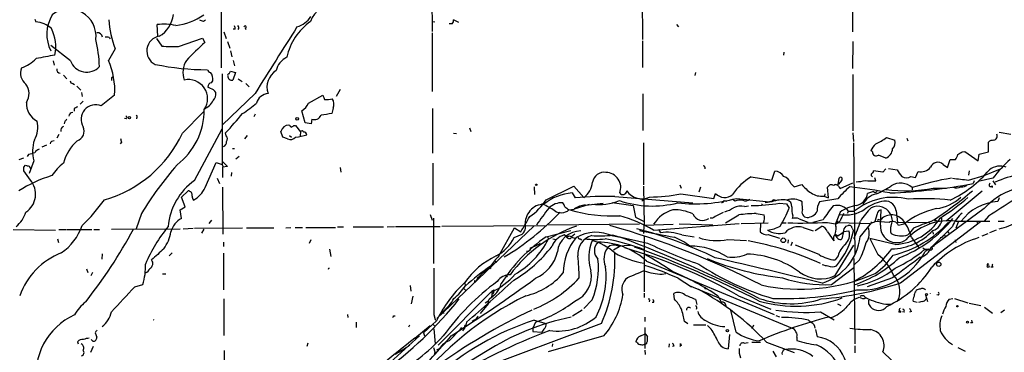
# Model space of a CAD drawing. Extents: x 4 to 901, y 640 to 1528.
# Drawn here: x 212 to 399, y 1334 to 1397 of the extents above; entities that cross this region are included whole.
import ezdxf

# ---------------------------------------------------------------- set-up
doc = ezdxf.new("R2010")
doc.units = 0
doc.header["$MEASUREMENT"] = 0
doc.layers.add('MAIN', color=5, linetype='CONTINUOUS')

msp = doc.modelspace()

# ---------------------------------------------------------------- linework, layer by layer
at = {"layer": 'MAIN'}
for p, q in [((289.9833, 1419.8157), (290.1527, 1394.585)), ((369.9087, 1411.9417), (369.9933, 1394.5004)), ((250.19, 1387.6424), (250.19, 1401.443)), ((330.0307, 1401.3584), (330.1153, 1393.061)), ((214.7147, 1396.871), (214.884, 1396.363)), ((238.0827, 1393.6537), (237.9133, 1395.855)), ((246.7187, 1396.5324), (247.142, 1396.7864)), ((252.73, 1395.0084), (252.3913, 1395.0084)), ((254.6773, 1395.1777), (254.762, 1394.9237)), ((290.1527, 1396.4477), (290.6607, 1396.363)), ((293.9627, 1396.0244), (293.37, 1396.0244)), ((295.2327, 1396.2784), (294.2167, 1396.7864)), ((336.55, 1395.855), (336.9733, 1395.4317)), ((228.854, 1393.3997), (229.0233, 1393.1457)), ((237.8287, 1393.2304), (238.8447, 1391.791)), ((241.9773, 1391.7064), (246.5493, 1393.315)), ((246.5493, 1393.315), (246.9727, 1392.4684)), ((250.6133, 1394.5004), (251.0367, 1393.2304)), ((290.1527, 1394.331), (290.1527, 1383.155)), ((221.488, 1388.997), (217.7627, 1391.8757)), ((229.9547, 1391.283), (228.6847, 1389.0817)), ((251.2907, 1392.6377), (251.714, 1391.3677)), ((330.1153, 1392.807), (330.1153, 1387.727)), ((370.078, 1392.6377), (369.9933, 1387.5577)), ((251.8833, 1390.8597), (252.1373, 1389.759)), ((356.9547, 1390.6057), (356.87, 1390.0977)), ((218.186, 1388.997), (218.3553, 1388.1504)), ((252.3913, 1389.0817), (252.6453, 1388.0657)), ((220.1333, 1386.2877), (220.8107, 1385.6104)), ((229.2773, 1385.6104), (229.2773, 1385.2717)), ((250.2747, 1386.5417), (250.2747, 1369.3544)), ((251.6293, 1386.5417), (251.8833, 1387.0497)), ((251.8833, 1387.0497), (252.8147, 1386.7957)), ((252.8147, 1386.7957), (252.3067, 1385.3564)), ((253.3227, 1385.6104), (254.0847, 1385.1024)), ((340.1907, 1386.7957), (340.0213, 1386.203)), ((370.078, 1386.3724), (370.078, 1375.7044)), ((221.9113, 1384.679), (222.25, 1384.5097)), ((222.6733, 1384.171), (223.4353, 1383.409)), ((248.0733, 1383.7477), (247.5653, 1384.0017)), ((248.2427, 1384.8484), (248.4967, 1385.187)), ((254.762, 1384.679), (255.4393, 1384.0864)), ((223.6047, 1382.9857), (223.6893, 1382.2237)), ((256.54, 1382.8164), (250.3593, 1376.8897)), ((266.7, 1380.9537), (269.4093, 1382.4777)), ((272.7113, 1383.5784), (271.9493, 1382.2237)), ((330.2, 1382.7317), (330.2, 1375.789)), ((223.3507, 1380.7844), (223.8587, 1381.377)), ((271.3567, 1380.0224), (271.1027, 1379.0064)), ((222.1653, 1379.9377), (222.1653, 1379.4297)), ((234.1033, 1378.329), (234.0187, 1377.9904)), ((242.7393, 1375.281), (246.7187, 1379.345)), ((256.3707, 1378.4137), (256.6247, 1378.9217)), ((266.0227, 1377.2284), (265.43, 1379.5144)), ((290.2373, 1379.9377), (290.2373, 1371.471)), ((220.3873, 1377.567), (220.3027, 1377.059)), ((232.0713, 1377.9904), (231.7327, 1378.075)), ((263.906, 1376.7204), (264.2447, 1376.7204)), ((264.2447, 1376.7204), (265.176, 1375.535)), ((267.208, 1377.059), (266.0227, 1377.2284)), ((267.2927, 1377.9057), (267.208, 1377.059)), ((297.2647, 1376.297), (297.5187, 1375.6197)), ((219.2867, 1375.027), (218.8633, 1374.3497)), ((245.0253, 1366.3064), (250.2747, 1376.1277)), ((251.0367, 1374.773), (250.952, 1375.3657)), ((255.016, 1374.8577), (254.508, 1374.1804)), ((261.7893, 1374.519), (261.4507, 1375.6197)), ((262.7207, 1374.1804), (261.7893, 1374.519)), ((263.0593, 1374.8577), (263.4827, 1374.519)), ((265.176, 1375.535), (265.0913, 1374.773)), ((294.2167, 1375.281), (294.8093, 1375.1964)), ((370.078, 1375.3657), (370.1627, 1373.6724)), ((376.428, 1374.4344), (378.0367, 1373.9264)), ((397.8487, 1375.4504), (400.05, 1375.1117)), ((216.916, 1372.995), (216.0693, 1372.6564)), ((231.14, 1373.5877), (230.886, 1373.249)), ((330.2847, 1373.4184), (330.2847, 1365.4597)), ((370.1627, 1373.4184), (370.4167, 1352.3364)), ((380.3227, 1374.3497), (380.492, 1373.8417)), ((395.8167, 1371.725), (395.8167, 1373.5877)), ((211.7513, 1370.2857), (212.598, 1370.6244)), ((213.5293, 1371.217), (213.2753, 1370.8784)), ((252.222, 1372.4024), (252.6453, 1372.4024)), ((253.492, 1370.8784), (252.8993, 1370.3704)), ((373.8033, 1371.725), (373.4647, 1371.979)), ((376.3433, 1370.5397), (374.904, 1371.1324)), ((390.8213, 1371.725), (391.3293, 1371.8097)), ((391.3293, 1371.8097), (393.8693, 1370.0317)), ((393.8693, 1370.0317), (394.0387, 1371.3017)), ((394.0387, 1371.3017), (395.8167, 1371.725)), ((212.598, 1368.8464), (212.9367, 1369.185)), ((214.5453, 1370.0317), (213.614, 1367.661)), ((213.614, 1369.0157), (213.9527, 1368.423)), ((247.0573, 1364.9517), (249.174, 1369.693)), ((249.174, 1369.693), (250.2747, 1369.3544)), ((250.2747, 1369.3544), (250.444, 1368.931)), ((251.2907, 1368.931), (250.3593, 1368.8464)), ((250.3593, 1368.8464), (250.3593, 1366.899)), ((250.444, 1369.8624), (251.2907, 1368.931)), ((272.7113, 1368.7617), (272.796, 1367.915)), ((290.322, 1369.6084), (290.322, 1361.6497)), ((341.9687, 1368.8464), (341.9687, 1368.5077)), ((387.1807, 1369.3544), (388.0273, 1368.7617)), ((388.0273, 1368.7617), (388.5353, 1370.2857)), ((388.5353, 1370.2857), (389.5513, 1370.2857)), ((213.868, 1366.391), (212.598, 1368.169)), ((252.0527, 1367.8304), (251.968, 1367.153)), ((350.774, 1366.9837), (354.6687, 1366.391)), ((354.6687, 1366.391), (355.2613, 1368.0844)), ((375.7507, 1367.915), (373.9727, 1368.169)), ((376.3433, 1368.5077), (375.7507, 1367.915)), ((376.8513, 1368.5924), (378.46, 1368.3384)), ((381.0847, 1367.0684), (381.9313, 1366.899)), ((381.9313, 1366.899), (382.4393, 1367.9997)), ((392.176, 1368.169), (392.0067, 1367.3224)), ((392.0067, 1366.391), (394.97, 1367.2377)), ((394.97, 1367.2377), (398.1027, 1368.5077)), ((249.3433, 1366.7297), (249.7667, 1365.7137)), ((250.3593, 1365.0364), (250.444, 1356.1464)), ((309.5413, 1365.121), (309.626, 1363.6817)), ((311.8273, 1362.6657), (317.0767, 1365.2057)), ((317.0767, 1365.2057), (318.9393, 1363.089)), ((330.2847, 1365.2057), (330.454, 1357.8397)), ((337.2273, 1365.4597), (337.4813, 1364.867)), ((341.122, 1365.0364), (340.7833, 1364.105)), ((358.3093, 1365.7137), (358.902, 1365.121)), ((358.902, 1365.121), (360.3413, 1365.5444)), ((365.4213, 1363.0044), (365.252, 1365.0364)), ((367.284, 1365.5444), (367.4533, 1366.7297)), ((367.9613, 1366.391), (367.284, 1365.5444)), ((367.3687, 1365.121), (367.6227, 1364.7824)), ((367.6227, 1364.7824), (370.078, 1365.883)), ((374.396, 1366.2217), (374.2267, 1366.8144)), ((393.1073, 1366.2217), (392.938, 1365.7137)), ((396.6633, 1366.7297), (393.8693, 1366.137)), ((396.494, 1365.2904), (396.494, 1364.9517)), ((396.6633, 1366.2217), (397.1713, 1365.4597)), ((242.57, 1363.1737), (243.84, 1364.359)), ((243.2473, 1361.311), (242.57, 1363.1737)), ((316.738, 1363.9357), (317.3307, 1363.0044)), ((324.866, 1363.2584), (339.6827, 1362.073)), ((337.3967, 1363.7664), (343.662, 1362.9197)), ((343.662, 1362.9197), (344.0007, 1363.851)), ((364.5747, 1363.343), (365.4213, 1363.0044)), ((364.744, 1363.7664), (364.6593, 1363.343)), ((373.9727, 1364.1897), (372.872, 1363.851)), ((381.3387, 1364.9517), (381.3387, 1364.5284)), ((385.318, 1364.867), (387.858, 1364.867)), ((394.6313, 1364.2744), (387.7733, 1358.6017)), ((242.316, 1360.7184), (243.2473, 1361.311)), ((319.9553, 1361.7344), (317.1613, 1360.8877)), ((319.278, 1361.6497), (322.6647, 1361.9884)), ((324.358, 1362.1577), (328.3373, 1361.565)), ((328.3373, 1361.565), (328.7607, 1359.3637)), ((330.0307, 1362.6657), (330.0307, 1362.4117)), ((345.3553, 1362.2424), (345.3553, 1362.073)), ((345.6093, 1362.4964), (346.1173, 1362.4117)), ((347.6413, 1362.4117), (347.3027, 1362.6657)), ((347.98, 1362.9197), (354.2453, 1362.2424)), ((349.504, 1361.3957), (350.266, 1361.4804)), ((352.7213, 1361.9037), (352.8907, 1361.7344)), ((354.6687, 1362.2424), (353.3987, 1362.073)), ((354.7533, 1362.4117), (354.2453, 1362.2424)), ((356.108, 1361.9884), (357.4627, 1361.9037)), ((357.4627, 1361.9037), (357.9707, 1361.057)), ((360.5107, 1360.803), (360.426, 1362.2424)), ((367.1993, 1362.835), (363.728, 1362.2424)), ((372.11, 1362.4117), (372.0253, 1361.819)), ((397.8487, 1363.0044), (397.5947, 1362.327)), ((234.95, 1360.041), (233.934, 1357.1624)), ((242.57, 1359.1097), (242.316, 1360.7184)), ((289.814, 1359.8717), (290.1527, 1358.771)), ((316.0607, 1360.803), (316.3147, 1360.7184)), ((316.1453, 1360.7184), (317.1613, 1360.8877)), ((351.7053, 1360.041), (353.2293, 1359.787)), ((358.648, 1359.6177), (358.5633, 1359.1097)), ((367.6227, 1360.295), (366.776, 1358.0937)), ((369.2313, 1360.4644), (368.9773, 1360.041)), ((369.2313, 1360.4644), (370.332, 1360.4644)), ((374.65, 1359.9564), (374.2267, 1358.517)), ((375.3273, 1357.8397), (375.412, 1360.7184)), ((378.2907, 1360.549), (378.5447, 1358.3477)), ((394.97, 1360.9724), (385.572, 1354.0297)), ((395.8167, 1359.533), (394.97, 1358.6017)), ((248.2427, 1358.771), (247.7347, 1358.1784)), ((281.6013, 1357.501), (283.0407, 1357.5857)), ((283.21, 1357.5857), (291.6767, 1357.5857)), ((290.4067, 1359.1944), (290.4067, 1350.5584)), ((291.084, 1340.1444), (309.4567, 1357.6704)), ((292.0153, 1357.6704), (311.658, 1357.755)), ((312.2507, 1357.9244), (329.5227, 1358.0937)), ((328.7607, 1359.3637), (330.2847, 1358.6017)), ((330.3693, 1356.231), (330.454, 1357.8397)), ((330.454, 1357.8397), (335.9573, 1358.009)), ((332.232, 1356.9084), (348.488, 1358.1784)), ((337.058, 1358.0937), (343.4927, 1357.9244)), ((343.408, 1359.1944), (342.9847, 1359.1944)), ((348.8267, 1358.1784), (353.9913, 1358.263)), ((352.552, 1358.1784), (352.4673, 1356.5697)), ((356.7007, 1358.263), (357.378, 1358.263)), ((359.8333, 1359.025), (361.5267, 1358.4324)), ((364.4053, 1358.8557), (362.458, 1358.3477)), ((362.8813, 1356.8237), (364.1513, 1357.6704)), ((365.252, 1358.3477), (366.776, 1358.0937)), ((366.776, 1358.0937), (367.1147, 1358.6864)), ((366.776, 1358.009), (366.776, 1357.5857)), ((367.1147, 1358.3477), (367.3687, 1358.3477)), ((367.3687, 1358.3477), (373.2953, 1358.1784)), ((368.7233, 1357.6704), (369.1467, 1357.755)), ((371.4327, 1355.6384), (373.634, 1358.3477)), ((376.936, 1358.3477), (374.2267, 1358.517)), ((375.0733, 1358.8557), (375.412, 1358.9404)), ((378.5447, 1358.3477), (379.8147, 1358.4324)), ((379.73, 1358.009), (378.714, 1357.755)), ((379.1373, 1346.9177), (394.2927, 1358.517)), ((380.4073, 1358.4324), (384.4713, 1358.3477)), ((384.4713, 1358.3477), (384.7253, 1358.0937)), ((388.9587, 1357.5857), (384.9793, 1353.691)), ((385.6567, 1358.9404), (385.6567, 1358.6017)), ((385.6567, 1358.9404), (386.08, 1358.6017)), ((389.636, 1358.6017), (396.0707, 1358.6017)), ((390.0593, 1358.4324), (389.636, 1357.247)), ((393.6153, 1358.517), (393.7, 1358.009)), ((397.6793, 1358.6017), (398.78, 1358.6017)), ((210.566, 1356.993), (218.6093, 1356.9084)), ((219.2867, 1356.993), (220.6413, 1356.993)), ((220.8107, 1356.993), (225.552, 1356.993)), ((225.8907, 1356.993), (226.9913, 1356.993)), ((229.2773, 1357.0777), (242.316, 1357.1624)), ((242.9087, 1357.1624), (244.7713, 1357.247)), ((245.0253, 1357.247), (254.1693, 1357.3317)), ((246.8033, 1357.0777), (246.38, 1356.3157)), ((254.9313, 1357.3317), (260.096, 1357.3317)), ((262.382, 1357.3317), (263.3133, 1357.4164)), ((264.16, 1357.4164), (265.5147, 1357.4164)), ((266.192, 1357.4164), (271.78, 1357.4164)), ((272.2033, 1357.501), (273.304, 1357.501)), ((275.1667, 1357.501), (280.924, 1357.501)), ((302.8527, 1351.9977), (305.816, 1357.3317)), ((305.7313, 1355.469), (307.2553, 1356.1464)), ((305.816, 1357.3317), (307.0013, 1356.5697)), ((311.8273, 1355.6384), (316.484, 1356.8237)), ((315.8913, 1355.5537), (315.214, 1355.977)), ((317.246, 1356.1464), (316.6533, 1355.6384)), ((324.2733, 1355.8924), (325.882, 1355.5537)), ((330.454, 1355.8077), (330.454, 1345.2244)), ((333.1633, 1356.993), (333.502, 1356.4004)), ((337.566, 1355.977), (339.9367, 1355.6384)), ((353.9913, 1356.0617), (356.108, 1355.3844)), ((360.5953, 1357.4164), (362.5427, 1356.739)), ((365.252, 1356.5697), (366.4373, 1354.8764)), ((366.6913, 1356.1464), (367.1993, 1355.8077)), ((368.3, 1356.6544), (367.9613, 1355.215)), ((368.3, 1356.6544), (369.316, 1356.739)), ((369.9087, 1357.247), (370.1627, 1356.739)), ((380.492, 1355.977), (380.8307, 1356.3157)), ((381.5927, 1357.247), (380.8307, 1356.3157)), ((385.2333, 1356.5697), (385.318, 1356.1464)), ((387.1807, 1355.8924), (387.7733, 1355.8077)), ((388.0273, 1356.6544), (388.2813, 1356.3157)), ((394.6313, 1355.8077), (395.732, 1356.231)), ((397.256, 1356.9084), (395.986, 1356.4004)), ((219.0327, 1355.215), (219.202, 1354.5377)), ((250.5287, 1354.6224), (250.5287, 1353.7757)), ((266.8693, 1354.453), (267.208, 1355.1304)), ((312.0813, 1355.6384), (312.2507, 1355.215)), ((313.0973, 1355.215), (313.69, 1355.1304)), ((316.6533, 1355.5537), (317.246, 1355.3844)), ((318.262, 1355.215), (318.6007, 1355.0457)), ((325.9667, 1353.945), (324.612, 1353.0984)), ((325.374, 1353.945), (327.8293, 1354.0297)), ((346.2867, 1355.1304), (349.8427, 1354.961)), ((357.8013, 1355.0457), (357.7167, 1354.453)), ((358.5633, 1354.6224), (358.3093, 1353.945)), ((363.6433, 1352.2517), (359.156, 1354.0297)), ((366.6913, 1348.2724), (370.2473, 1354.0297)), ((378.1213, 1354.199), (373.2953, 1355.2997)), ((381.1693, 1355.469), (382.6933, 1353.437)), ((385.572, 1354.0297), (385.064, 1353.691)), ((385.064, 1353.8604), (385.1487, 1353.2677)), ((389.4667, 1355.0457), (389.636, 1354.5377)), ((227.4993, 1352.421), (227.4147, 1351.405)), ((240.1993, 1351.9977), (240.792, 1352.5904)), ((250.5287, 1352.5057), (250.5287, 1345.563)), ((271.018, 1351.913), (270.764, 1353.2677)), ((367.284, 1351.9977), (366.6913, 1351.2357)), ((383.3707, 1353.5217), (383.7093, 1353.2677)), ((383.7093, 1353.2677), (384.4713, 1353.2677)), ((384.4713, 1353.2677), (383.794, 1352.8444)), ((301.244, 1350.0504), (301.8367, 1350.389)), ((301.244, 1350.0504), (301.244, 1349.627)), ((302.0907, 1351.0664), (302.4293, 1350.8124)), ((330.8773, 1350.9817), (355.092, 1340.9064)), ((370.2473, 1351.4897), (370.4167, 1335.3184)), ((371.348, 1351.2357), (370.332, 1350.3044)), ((224.536, 1349.5424), (224.79, 1348.865)), ((225.3827, 1348.2724), (225.7213, 1348.9497)), ((238.9293, 1348.611), (239.6067, 1348.611)), ((300.8207, 1349.7964), (301.244, 1349.627)), ((304.1227, 1348.4417), (304.4613, 1348.103)), ((333.8407, 1348.5264), (334.518, 1348.6957)), ((366.014, 1346.579), (370.2473, 1349.7964)), ((396.6633, 1349.881), (396.24, 1349.881)), ((233.68, 1346.1557), (235.204, 1346.579)), ((286.004, 1346.4097), (286.0887, 1345.309)), ((296.3333, 1346.9177), (296.5027, 1346.4097)), ((298.2807, 1347.341), (298.5347, 1347.2564)), ((298.7887, 1347.7644), (298.5347, 1347.2564)), ((336.8887, 1347.7644), (339.4287, 1346.1557)), ((339.0053, 1346.4097), (358.5633, 1338.2817)), ((377.6133, 1347.849), (372.7873, 1346.1557)), ((301.3287, 1345.1397), (291.338, 1335.0644)), ((296.164, 1345.817), (296.5873, 1345.4784)), ((301.498, 1344.801), (301.4133, 1344.039)), ((301.5827, 1345.3937), (301.9213, 1345.563)), ((301.6673, 1345.4784), (301.9213, 1345.563)), ((330.454, 1344.9704), (330.454, 1344.1237)), ((336.2113, 1343.785), (336.042, 1344.8857)), ((341.884, 1345.9864), (342.0533, 1345.7324)), ((348.3187, 1344.4624), (354.4993, 1341.9224)), ((382.016, 1345.2244), (382.1007, 1345.4784)), ((383.8787, 1344.6317), (384.2173, 1343.3617)), ((386.334, 1344.547), (385.9953, 1344.6317)), ((250.6133, 1343.8697), (250.6133, 1336.927)), ((286.512, 1344.3777), (286.1733, 1342.9384)), ((300.8207, 1342.9384), (299.2967, 1341.0757)), ((300.736, 1343.3617), (300.228, 1343.023)), ((320.548, 1343.7004), (318.9393, 1342.007)), ((331.47, 1343.531), (331.3853, 1343.277)), ((332.232, 1343.1924), (331.978, 1343.1924)), ((340.1907, 1343.785), (340.4447, 1342.769)), ((344.5087, 1344.3777), (345.0167, 1343.3617)), ((345.694, 1343.1924), (345.948, 1342.5997)), ((367.1147, 1342.9384), (367.792, 1342.5997)), ((372.2793, 1344.293), (372.618, 1344.039)), ((373.0413, 1342.9384), (373.38, 1342.3457)), ((376.3433, 1342.8537), (377.2747, 1342.8537)), ((382.27, 1343.1924), (381.508, 1343.3617)), ((383.2013, 1343.3617), (382.524, 1343.1924)), ((388.366, 1343.785), (389.0433, 1343.9544)), ((389.382, 1343.9544), (391.922, 1343.1077)), ((392.176, 1343.023), (394.3773, 1342.5997)), ((274.066, 1340.9064), (274.1507, 1340.3137)), ((290.4913, 1340.9064), (290.7453, 1339.975)), ((291.846, 1341.245), (292.1847, 1341.499)), ((292.1847, 1341.499), (292.354, 1341.0757)), ((318.6853, 1341.753), (316.8227, 1340.5677)), ((347.8953, 1337.5197), (346.8793, 1341.753)), ((355.4307, 1340.737), (356.108, 1340.483)), ((363.8973, 1341.4144), (366.522, 1339.8904)), ((379.8147, 1341.3297), (379.476, 1341.4144)), ((381.1693, 1341.499), (380.8307, 1341.3297)), ((395.0547, 1342.261), (396.5787, 1341.1604)), ((398.8647, 1341.753), (398.1873, 1341.245)), ((275.7593, 1339.467), (275.7593, 1338.451)), ((282.8713, 1340.6524), (283.1253, 1340.6524)), ((285.75, 1338.5357), (285.9193, 1338.959)), ((290.9993, 1339.721), (288.544, 1337.435)), ((290.2373, 1339.1284), (290.6607, 1338.705)), ((290.7453, 1339.975), (290.83, 1339.8057)), ((296.672, 1339.467), (296.5027, 1338.5357)), ((298.2807, 1339.8904), (297.7727, 1339.5517)), ((322.326, 1339.213), (298.3653, 1330.2384)), ((309.7953, 1339.467), (309.2873, 1338.2817)), ((309.5413, 1339.8057), (311.8273, 1339.213)), ((330.5387, 1340.3984), (330.5387, 1339.5517)), ((338.7513, 1339.1284), (338.074, 1339.5517)), ((339.7673, 1338.959), (342.138, 1338.959)), ((351.1973, 1338.8744), (350.8587, 1338.197)), ((361.6113, 1339.8057), (362.204, 1339.3824)), ((392.7687, 1339.2977), (392.43, 1339.2977)), ((226.1447, 1337.435), (226.4833, 1336.5884)), ((286.8507, 1336.419), (289.814, 1338.7897)), ((288.544, 1337.435), (288.7133, 1336.8424)), ((290.4913, 1338.197), (290.7453, 1335.3184)), ((296.3333, 1338.2817), (295.91, 1337.7737)), ((309.2873, 1338.2817), (309.2873, 1337.689)), ((309.2873, 1337.689), (310.9807, 1337.5197)), ((311.404, 1338.1124), (310.9807, 1337.5197)), ((329.7767, 1336.8424), (330.6233, 1337.2657)), ((330.5387, 1338.451), (330.5387, 1334.4717)), ((330.6233, 1337.2657), (331.0467, 1336.7577)), ((343.154, 1338.1124), (342.4767, 1338.7897)), ((346.6253, 1337.0964), (346.3713, 1334.387)), ((362.966, 1338.0277), (363.3047, 1336.673)), ((222.8427, 1335.7417), (222.9273, 1335.3184)), ((225.7213, 1335.8264), (225.3827, 1336.165)), ((266.5307, 1335.4877), (266.3613, 1334.8104)), ((322.7493, 1336.8424), (312.166, 1333.7944)), ((313.0127, 1335.3184), (312.928, 1334.8104)), ((329.0993, 1335.5724), (328.8453, 1335.7417)), ((335.1953, 1335.3184), (335.1107, 1334.7257)), ((337.312, 1335.403), (337.4813, 1334.9797)), ((349.4193, 1335.4877), (350.1813, 1335.5724)), ((350.8587, 1335.657), (352.552, 1335.657)), ((353.6527, 1335.657), (358.902, 1333.7097)), ((359.41, 1336.5884), (359.41, 1335.9957)), ((225.806, 1334.8104), (225.298, 1333.7097)), ((250.698, 1334.0484), (250.698, 1326.767)), ((290.4067, 1334.641), (290.6607, 1333.7944)), ((290.6607, 1333.7944), (290.576, 1333.2017)), ((291.084, 1334.2177), (291.592, 1334.4717)), ((300.3127, 1333.7944), (294.3013, 1330.1537)), ((330.5387, 1334.133), (330.6233, 1333.2864)), ((336.1267, 1334.895), (335.788, 1334.8104)), ((354.838, 1333.9637), (355.5153, 1332.863)), ((370.4167, 1334.9797), (370.4167, 1333.625)), ((375.7507, 1333.7944), (379.1373, 1330.577)), ((389.9747, 1334.641), (391.414, 1333.9637))]:
    msp.add_line(p, q, dxfattribs=at)
for centre, radius in [((232.6639, 1378.2021), 0.2116), ((264.514, 1377.9981), 0.2558), ((309.9223, 1365.5021), 0.1338), ((356.8417, 1354.9705), 0.4336), ((386.3836, 1350.4242), 0.4073), ((395.7743, 1350.0081), 0.1796), ((384.0479, 1344.7023), 0.1834), ((389.9323, 1342.4727), 0.1338), ((378.9891, 1341.4356), 0.1496), ((391.8373, 1339.4671), 0.1893), ((346.2302, 1337.8302), 0.2275)]:
    msp.add_circle(centre, radius, dxfattribs=at)
for centre, radius, start, end in [((221.1683, 1393.6129), 5.1751, 353.878167, 127.516479), ((273.2693, 1393.8075), 6.7669, 101.979973, 157.035328), ((223.9883, 1394.0628), 7.0013, 148.531408, 207.22603), ((235.5604, 1398.4257), 5.5209, 300.1904, 353.517583), ((239.9717, 1407.6337), 12.0415, 277.144374, 304.564789), ((263.2147, 1399.9046), 4.6536, 286.016766, 327.130876), ((214.5882, 1391.5806), 4.7915, 47.142252, 86.460662), ((211.2685, 1391.6573), 7.4219, 347.869765, 27.575279), ((249.2136, 1398.3106), 20.501, 184.263729, 200.047098), ((239.2401, 1386.2937), 9.6529, 76.647866, 97.900353), ((246.8027, 1398.0545), 1.5244, 236.291169, 266.841227), ((251.8001, 1395.1778), 0.9452, 349.675635, 26.597581), ((252.9945, 1395.2729), 0.4793, 313.224349, 59.464749), ((254.6491, 1395.4035), 0.2276, 277.11877, 172.88123), ((3414.367, -600.5653), 3729.0313, 147.6385323, 147.8677134), ((273.7578, 1387.1231), 11.4932, 125.775685, 167.174499), ((293.4546, 1396.6171), 0.7807, 310.605275, 12.524827), ((197.5778, 1386.6657), 29.4392, 2.395934, 12.546814), ((226.5744, 1393.3105), 1.0246, 9.773095, 95.10127), ((228.3034, 1391.9162), 1.5824, 69.637627, 97.677432), ((238.7953, 1390.8668), 2.8245, 99.344596, 244.395716), ((241.1306, 1418.3926), 26.6996, 265.088586, 271.817271), ((290.9779, 1343.8902), 65.5462, 132.17227, 136.412569), ((209.422, 1395.0523), 7.9047, 290.379503, 314.563317), ((386.0689, 500.7736), 904.9687, 100.6691845, 100.8983711), ((264.2875, 1386.2026), 3.8817, 116.569012, 166.110534), ((214.5934, 1386.6726), 2.6059, 158.151229, 232.893517), ((219.6536, 1387.411), 0.7927, 175.514264, 261.811632), ((224.5774, 1390.1354), 3.2924, 200.228125, 317.152704), ((215.8674, 1383.3729), 14.0312, 356.342003, 24.008096), ((247.543, 1436.711), 49.4073, 258.360249, 269.927753), ((247.1685, 1386.7783), 4.3306, 147.866715, 199.167979), ((229.4466, 1385.6951), 0.1894, 26.537987, 206.578587), ((248.3134, 1387.6755), 0.912, 204.06073, 254.735514), ((246.5151, 1385.5255), 2.0103, 350.306211, 39.185933), ((251.5729, 1386.2877), 0.2602, 77.480746, 220.589353), ((252.0911, 1386.0431), 0.7198, 173.994744, 287.430481), ((262.5193, 1384.0006), 3.7176, 122.546134, 198.574335), ((210.6062, 1382.7987), 3.0095, 326.164724, 36.63192), ((221.9963, 1385.272), 0.5991, 188.157154, 261.842846), ((243.8781, 1381.809), 3.6365, 325.864193, 102.710127), ((248.3556, 1384.0638), 0.7927, 98.188368, 184.492942), ((247.7286, 1382.2298), 1.5566, 29.053174, 77.205686), ((736.6045, 746.4561), 813.2056, 128.545219, 128.7743997), ((247.2932, 1382.7377), 1.8131, 315.270377, 7.861517), ((259.2918, 1380.234), 2.5994, 96.549773, 163.926534), ((481.2664, 1466.7345), 227.997, 201.688003, 201.917172), ((216.879, 1380.9204), 3.7784, 176.926322, 242.562808), ((307.1739, 1210.7672), 189.3281, 116.450446, 116.679643), ((226.2768, 1377.8607), 2.7913, 67.832669, 209.968168), ((245.1665, 1383.3606), 3.9073, 296.141408, 330.922465), ((242.073, 1398.0532), 22.5633, 302.418939, 310.725238), ((263.3173, 1382.6586), 3.7881, 303.89856, 333.251637), ((269.7479, 1387.8311), 6.2001, 270.000924, 283.424133), ((269.7557, 1380.7669), 1.7657, 335.060543, 35.826254), ((221.9279, 1378.3897), 0.7862, 91.209884, 172.052332), ((231.7597, 1378.2483), 0.4044, 320.386678, 55.854122), ((233.934, 1378.456), 0.2117, 323.124688, 90), ((233.5995, 1379.7858), 13.2885, 307.686471, 359.924977), ((203.3498, 1420.6738), 65.7175, 316.414435, 320.651342), ((267.7372, 1379.3238), 1.4862, 252.596527, 333.802191), ((354.761, 870.8415), 515.0051, 99.348649, 99.577834), ((210.4597, 1376.421), 4.8166, 329.976551, 13.764181), ((220.4782, 1375.7586), 0.8642, 113.521564, 189.249765), ((220.0904, 1378.2873), 0.7791, 292.400936, 337.599064), ((222.2189, 1375.6109), 1.8495, 286.946713, 27.551498), ((262.949, 1375.2656), 1.5396, 89.043546, 166.70301), ((262.6786, 1376.0856), 0.778, 22.371722, 67.628278), ((178.9693, 1503.5626), 152.6538, 303.578089, 303.807251), ((221.685, 1385.0005), 23.1895, 285.604074, 335.220079), ((250.4788, 1374.1766), 0.8167, 321.877054, 46.910309), ((263.2444, 1375.4224), 1.3479, 247.13686, 317.913891), ((261.8696, 1391.8945), 17.5371, 277.783662, 284.840312), ((265.4582, 1375.3939), 0.3155, 10.312965, 153.434949), ((265.8994, 1375.0032), 0.4659, 352.501255, 106.291687), ((370.0416, 1383.0475), 10.7225, 293.960102, 306.556018), ((396.6047, 1374.7812), 0.8847, 284.934755, 21.937312), ((221.1002, 1371.8827), 6.8113, 161.791957, 195.76884), ((218.38, 1373.0238), 0.8183, 91.729766, 164.025751), ((228.6789, 1367.2404), 8.8676, 131.889863, 164.511859), ((400.3979, 1416.2557), 174.5531, 193.919662, 194.148821), ((250.1697, 1373.6236), 0.9528, 292.13417, 2.935673), ((378.1294, 1369.5348), 5.2663, 135.147709, 152.346452), ((376.5382, 1373.4607), 1.5692, 313.246622, 17.264066), ((396.727, 1372.5501), 1.3803, 85.608298, 131.260899), ((298.795, 1075.0432), 308.2031, 105.831433, 106.060621), ((215.8718, 1370.9772), 1.2936, 103.888001, 153.43693), ((374.4806, 1371.6646), 0.6801, 174.903979, 308.50455), ((375.4866, 1372.4942), 2.134, 293.668888, 355.255757), ((387.6672, 1371.7042), 2.3584, 323.024664, 348.077809), ((263.4112, 1583.0988), 246.804, 300.851168, 301.080375), ((43.248, 1368.5077), 169.3503, 359.885409, 0.114591), ((255.6077, 1538.4545), 174.5651, 255.851155, 256.080298), ((227.0011, 1361.024), 10.9936, 128.660948, 145.582981), ((292.2002, 1325.1228), 67.0587, 138.827184, 148.620034), ((341.757, 1368.8464), 0.2116, 0, 126.875312), ((382.98, 1370.2279), 2.2929, 256.360127, 322.950187), ((386.1698, 1368.2861), 1.4707, 46.58135, 157.606091), ((398.0559, 1365.6709), 3.3764, 70.133746, 127.81039), ((414.2755, 1353.6866), 21.916, 130.764855, 143.477392), ((225.7947, 1341.8676), 26.5606, 107.219251, 122.135034), ((322.8179, 1365.6511), 2.208, 80.753113, 171.756136), ((323.1193, 1364.9627), 2.8682, 339.018424, 88.933207), ((356.3337, 1357.4305), 11.0532, 120.19823, 145.559154), ((355.0916, 1365.8824), 2.2085, 32.479748, 85.593137), ((356.3619, 1365.1211), 2.0355, 16.925172, 73.068623), ((367.7355, 1366.6027), 0.3095, 316.845922, 155.770566), ((373.9939, 1367.3912), 0.4498, 143.14284, 244.933095), ((373.5237, 1368.1015), 0.454, 284.057665, 8.549485), ((383.1247, 1370.7826), 5.2663, 207.653548, 224.852291), ((380.238, 1368.3526), 1.5382, 236.602298, 303.397703), ((379.2071, 1382.3524), 21.8615, 295.258065, 320.130839), ((404.196, 1351.0861), 16.4925, 81.726339, 115.534934), ((210.738, 1363.7189), 4.1154, 303.698176, 40.487587), ((251.9963, 1356.5223), 12.0135, 125.469207, 174.92168), ((316.489, 1366.4678), 4.1738, 305.949558, 353.1183), ((369.2743, 1373.6306), 12.0493, 222.151565, 233.572048), ((366.0029, 1364.6518), 0.8437, 59.00829, 152.879139), ((366.8184, 1364.9377), 0.5801, 18.422454, 131.071633), ((383.7456, 1348.5747), 21.8434, 130.756152, 139.243848), ((357.1388, 1260.662), 105.1861, 79.05768, 83.259216), ((369.981, 1377.2305), 11.1994, 273.530731, 282.729185), ((373.9299, 1377.9332), 11.7208, 262.739893, 272.279083), ((367.6515, 1380.1464), 17.7466, 292.632382, 303.163005), ((371.6469, 1483.9239), 120.1123, 272.604655, 280.210201), ((379.1257, 1362.4975), 3.3046, 47.958403, 122.311752), ((395.8688, 1320.5639), 46.7055, 98.718359, 108.125572), ((475.1579, 2128.5624), 766.6938, 263.5446003, 263.7737825), ((389.7509, 1366.724), 1.7989, 249.740692, 296.98952), ((390.793, 1366.5604), 1.457, 261.088501, 315.786958), ((404.7993, 1352.0277), 13.29, 80.130352, 137.697688), ((396.24, 1365.488), 0.3217, 105.262928, 322.11877), ((243.7372, 1363.4881), 0.8769, 350.475375, 83.268025), ((245.5756, 1363.2442), 0.9786, 174.205515, 222.664383), ((242.0382, 1367.4048), 5.5865, 300.291135, 333.952791), ((317.3434, 1354.6311), 9.3243, 93.722679, 129.567104), ((322.8347, 1311.619), 51.6793, 87.747361, 96.113763), ((326.3053, 1364.1898), 0.568, 206.574073, 296.56054), ((326.4042, 1364.4154), 0.7499, 281.936271, 355.686847), ((329.9849, 1366.2212), 3.3901, 213.318823, 295.980783), ((331.0764, 1397.0374), 33.866, 270.665923, 280.755989), ((345.6915, 1365.3276), 2.2448, 221.131181, 312.844569), ((364.1894, 1367.1292), 3.8058, 237.047767, 275.810662), ((370.1402, 1364.2575), 2.7619, 282.868357, 351.536321), ((375.3151, 1360.1927), 3.6698, 103.142182, 153.694687), ((374.2878, 1364.5143), 0.4524, 225.850821, 351.022765), ((380.0998, 1390.5624), 26.2199, 261.762941, 281.479468), ((348.5804, 1415.6898), 67.7308, 302.422383, 310.723631), ((385.1081, 1368.6961), 7.7653, 275.932537, 314.670262), ((395.3933, 1364.359), 0, 0, 0), ((200.8698, 1381.7073), 33.0824, 313.612583, 324.859612), ((311.5016, 1358.1459), 3.6745, 91.52208, 186.106866), ((302.0655, 1369.0368), 11.6569, 304.659093, 326.869272), ((305.1066, 1348.2484), 14.8554, 55.895951, 65.995139), ((314.7255, 1358.7806), 3.3008, 85.926009, 136.396942), ((313.7579, 1360.9066), 1.675, 13.971531, 44.136456), ((442.7399, 1530.4308), 211.7102, 233.018223, 233.247373), ((319.5047, 1357.699), 3.9572, 93.284158, 126.312451), ((321.8873, 1371.6354), 9.9073, 262.230823, 292.713197), ((331.9724, 1380.989), 19.5233, 251.299165, 284.328359), ((330.2001, 1362.7505), 0.1894, 206.592103, 296.524473), ((340.189, 1391.5751), 29.6957, 263.454643, 285.210241), ((260.6726, 1489.3386), 152.6538, 303.578089, 303.807251), ((345.186, 1362.3269), 0.1892, 243.407865, 333.475575), ((348.9114, 1357.387), 4.0522, 81.590954, 112.093115), ((348.7842, 1359.0675), 3.5341, 83.809481, 108.868164), ((349.7086, 1363.7381), 1.2782, 244.848259, 309.403258), ((350.8861, 1393.9639), 32.3991, 269.801758, 279.275063), ((356.7429, 1357.014), 5.6248, 81.77799, 111.639115), ((355.1245, 1362.1945), 0.4301, 44.594857, 149.666846), ((358.6656, 1359.6826), 3.1067, 55.483308, 111.098288), ((357.2901, 1361.4159), 1.1932, 354.956424, 77.551404), ((362.373, 1360.8452), 3.9221, 173.179215, 198.238613), ((366.0694, 1360.7456), 2.779, 147.410209, 185.807631), ((383.4584, 1346.754), 22.5715, 139.274642, 147.578064), ((367.0744, 1358.9393), 2.6416, 35.263352, 105.855122), ((371.8513, 1354.3631), 7.2848, 98.652998, 125.48346), ((377.7031, 1351.5298), 11.5828, 75.635266, 129.522841), ((377.5725, 1353.68), 8.8927, 103.498991, 125.853003), ((374.748, 1358.6384), 2.7755, 24.445834, 115.587333), ((376.139, 1360.2521), 2.172, 7.856287, 107.200281), ((383.5624, 1315.9847), 46.8609, 83.908277, 93.653022), ((362.46, 1397.3141), 45.1594, 302.422713, 310.722864), ((398.2468, 1352.7384), 9.6107, 93.890572, 143.039605), ((1160.1835, 175.738), 1409.1229, 122.6208178, 122.8500017), ((207.4617, 1362.1222), 5.8521, 309.178156, 341.806543), ((278.528, 1394.3524), 49.5019, 300.791359, 316.527877), ((-411.8302, 1781.3609), 834.9648, 329.4191703, 329.6483521), ((347.4018, 1332.737), 45.0742, 141.075366, 146.15696), ((314.6699, 1362.5651), 2.3637, 238.5324, 308.622709), ((324.4282, 1389.2201), 29.634, 254.110084, 272.648022), ((318.4046, 1333.0637), 27.5639, 59.890809, 74.442664), ((337.3775, 1354.8956), 6.0141, 104.490053, 148.823025), ((336.3271, 1353.0843), 7.6476, 63.974056, 93.406364), ((341.5539, 1360.7828), 2.0455, 203.828254, 305.121212), ((598.4138, 851.7228), 567.9396, 116.450455, 116.679647), ((343.5894, 1367.0802), 7.0491, 288.094121, 302.600485), ((-33.8534, 1994.0028), 740.5065, 300.8491625, 301.0783533), ((352.0646, 1333.7804), 26.2631, 90.783877, 98.013634), ((351.0932, 1359.2529), 2.2019, 333.283666, 14.038137), ((338.1478, 1368.8524), 21.3006, 328.334346, 338.532655), ((361.4579, 1360.332), 1.0578, 153.560905, 264.542721), ((361.1686, 1361.7814), 2.5095, 274.312376, 328.344334), ((368.7076, 1366.2859), 6.52, 259.665914, 304.111234), ((706.6211, 1190.0338), 378.6339, 153.320357, 153.549534), ((381.1686, 1352.9635), 11.1775, 132.973777, 149.706923), ((375.539, 1359.8294), 0.898, 98.130102, 171.869898), ((377.4276, 1356.9423), 2.8381, 35.78128, 135.249812), ((375.4822, 1358.7287), 2.0816, 329.442208, 30.557792), ((389.1473, 1346.2947), 15.0303, 102.435363, 128.796319), ((395.1702, 1354.9837), 6.7345, 130.223219, 157.271169), ((214.0379, 1361.076), 10.2068, 303.760284, 341.011908), ((263.3555, 1338.557), 30.1027, 140.792793, 156.679848), ((244.3057, 1355.6384), 3.8811, 116.565711, 166.115928), ((326.2134, 1332.6384), 26.4775, 109.019419, 143.354764), ((306.7476, 1357.4163), 1.1514, 323.967139, 17.108217), ((283.336, 1212.0641), 151.2418, 62.728261, 74.4288), ((353.2408, 1363.1178), 6.2365, 275.347307, 299.136252), ((359.7111, 1354.2115), 3.3246, 74.576349, 138.823154), ((359.9636, 1493.6014), 135.3571, 269.048858, 272.239116), ((359.0944, 1357.5095), 1.686, 64.007903, 108.3608), ((363.5727, 1355.9911), 1.7762, 19.011305, 70.988695), ((363.4702, 1357.262), 3.4088, 340.896917, 14.121851), ((366.1831, 1359.6179), 1.7147, 290.22948, 327.094922), ((451.7646, 1358.517), 84.6501, 179.885341, 180.114592), ((370.1298, 1356.3661), 1.9182, 137.159088, 176.446211), ((369.3583, 1357.247), 0.5503, 0, 112.613458), ((344.2272, 1367.2027), 28.6134, 335.418083, 342.506752), ((373.6764, 1359.1942), 0.8726, 255.958979, 309.097681), ((373.5493, 1358.1997), 0.1705, 60.217611, 119.753219), ((374.9463, 1358.7287), 0.1796, 45, 225), ((378.3659, 1357.5709), 3.0505, 174.944672, 316.446469), ((377.6008, 1357.3789), 1.175, 18.667788, 124.458294), ((379.1303, 1357.0573), 1.9543, 161.716173, 205.012466), ((373.3193, 1371.4331), 19.7574, 282.804382, 318.851231), ((377.591, 1364.9239), 10.738, 272.830724, 327.752825), ((370.2802, 1374.0431), 23.9804, 291.023754, 321.484001), ((372.5223, 1353.3932), 8.8927, 13.498991, 35.853003), ((388.3478, 1347.6616), 11.0157, 83.284329, 134.866493), ((393.4889, 1331.2444), 28.5947, 107.490793, 114.584114), ((384.7751, 1358.9411), 2.1665, 282.21039, 6.714317), ((396.4928, 1365.3382), 8.2875, 279.416404, 305.624395), ((147.5808, 1403.556), 97.6198, 321.867131, 331.568004), ((233.6506, 1357.5759), 6.9605, 322.642954, 351.688295), ((306.5778, 1357.078), 1.1519, 306.026276, 342.884837), ((316.2281, 1352.5889), 3.5366, 106.663088, 158.928757), ((318.4472, 1352.2014), 4.5376, 90.200767, 172.932618), ((316.1792, 1355.8415), 0.5547, 192.334988, 328.740368), ((316.3267, 1355.1063), 0.6243, 58.458631, 134.22122), ((321.2505, 1349.0433), 7.4401, 63.869234, 120.270905), ((321.6184, 1352.2823), 3.7904, 107.742771, 184.306074), ((322.1378, 1370.7626), 14.9642, 263.575116, 278.86042), ((361.5562, 1501.7316), 150.4055, 255.714353, 258.296431), ((308.4558, 1278.5707), 81.2362, 64.118762, 75.340419), ((650.3666, 3028.3363), 1702.0268, 259.134335, 259.3635181), ((334.697, 1348.1552), 8.3313, 69.857197, 98.246617), ((353.6633, 1357.6178), 1.5903, 221.229309, 281.90276), ((356.1392, 1360.8135), 4.5408, 239.316043, 283.622796), ((367.8345, 1355.2574), 1.4482, 142.129874, 195.253037), ((368.0038, 1356.3581), 1.3294, 189.162622, 232.761186), ((355.563, 1359.7661), 14.9102, 319.763867, 348.286275), ((198.39, 1610.1347), 305.252, 303.57418, 303.803373), ((366.9134, 1356.0194), 2.508, 313.463626, 16.673424), ((370.0587, 1356.2981), 3.1063, 325.478082, 21.100944), ((379.2837, 1360.5194), 4.7004, 245.832058, 284.896004), ((377.3136, 1364.1198), 10.7682, 270.693854, 317.346881), ((386.7475, 1355.8958), 0.4332, 260.059427, 359.550319), ((298.3012, 1359.3302), 8.3735, 298.874496, 332.540454), ((328.7384, 1330.8138), 30.0374, 124.263609, 147.961295), ((293.0967, 1368.9638), 24.9278, 300.228857, 322.707317), ((297.7398, 1362.6327), 16.2969, 300.050615, 332.924734), ((304.1669, 1365.2448), 12.6291, 291.834518, 301.293343), ((325.899, 1348.5909), 10.8559, 140.685304, 178.999802), ((318.2621, 1355.6384), 0.4234, 180, 269.986468), ((321.056, 1377.531), 22.4008, 265.012987, 274.987013), ((328.5057, 1351.7257), 8.5902, 157.8752, 197.072914), ((316.732, 1342.8924), 12.6575, 50.012442, 72.45344), ((323.2202, 1353.0137), 2.2489, 134.32982, 225.67018), ((321.6945, 1341.2216), 13.4009, 46.745594, 90.195819), ((315.9633, 1314.7258), 41.0967, 69.353556, 80.136391), ((324.6989, 1352.3661), 1.7172, 66.849603, 133.756533), ((227.8452, 1096.4074), 277.0704, 63.309305, 69.27803), ((367.4638, 1429.6573), 83.5577, 244.161773, 251.379025), ((331.5854, 1344.3958), 12.0788, 51.58866, 67.481828), ((339.1496, 1340.6071), 13.2534, 57.851323, 90.257657), ((344.1535, 1365.3525), 10.4423, 251.171005, 281.787604), ((339.2009, 1296.0543), 59.8382, 65.624203, 79.426218), ((361.0726, 1356.7621), 10.4209, 287.67182, 353.809659), ((367.6347, 1355.7471), 0.6243, 225.77878, 301.541369), ((370.9093, 1351.2841), 3.6949, 127.917281, 168.864326), ((345.3279, 1363.1387), 28.6134, 335.418083, 342.506752), ((1136.0367, 1734.7653), 851.9205, 206.4504507, 206.6796397), ((399.9583, 1336.0511), 20.325, 107.182377, 137.122174), ((385.2334, 1354.1989), 0.3785, 243.414641, 333.448488), ((224.9025, 1339.6822), 13.9134, 111.913132, 159.905646), ((607.7188, 953.0476), 544.1161, 132.633823, 132.961886), ((308.6494, 1338.4402), 14.9517, 114.940035, 145.459327), ((310.6163, 1343.9459), 11.185, 133.956029, 146.922424), ((308.3136, 1353.4431), 0.556, 247.628274, 8.127188), ((306.9383, 1354.3576), 7.1856, 293.428303, 347.15145), ((263.6577, 1346.5984), 54.4494, 1.316093, 5.690909), ((294.5694, 1351.4058), 30.3166, 336.285283, 2.079176), ((326.4579, 1351.4188), 3.6699, 143.409254, 203.325693), ((332.9671, 1366.7341), 16.2995, 240.197173, 260.829111), ((300.4399, 1260.6144), 96.555, 60.272813, 74.200751), ((263.1291, 1169.6554), 195.3315, 62.838492, 70.419324), ((298.9624, 1295.5061), 64.9723, 55.473387, 61.007674), ((347.1757, 1358.6011), 6.8423, 261.818739, 293.712183), ((349.5152, 1334.691), 17.6502, 53.886421, 88.662127), ((367.3151, 1358.187), 6.9792, 238.257505, 264.872092), ((361.5634, 1364.6831), 19.5084, 296.710188, 324.492401), ((371.544, 1359.4741), 13.9289, 267.1029, 331.577748), ((366.7095, 1359.5), 13.2106, 305.129845, 326.283469), ((368.8509, 1344.6357), 9.676, 22.618316, 51.915409), ((368.3901, 1371.1721), 23.5636, 294.391875, 310.550657), ((382.1078, 1354.6882), 3.0397, 284.379569, 340.849167), ((384.81, 1353.5219), 0.4235, 216.888839, 323.111161), ((224.8646, 1349.9081), 10.8621, 342.152379, 2.984786), ((236.031, 1350.5781), 1.0877, 299.022882, 37.201784), ((327.5496, 1311.6916), 46.5122, 124.441451, 131.874444), ((314.875, 1332.9483), 21.8698, 128.556129, 137.353738), ((306.4947, 1349.639), 15.2566, 337.092203, 6.647089), ((313.4829, 1296.6703), 56.2, 65.387862, 72.333016), ((368.6894, 1392.2256), 50.2192, 236.242058, 253.989191), ((362.7446, 1401.5413), 54.0314, 247.87175, 263.577508), ((-9.6691, -182.3129), 1574.1957, 76.2597054, 77.0198676), ((365.4852, 1353.2904), 3.1589, 246.705668, 267.305524), ((366.141, 1351.7016), 1.761, 242.823817, 297.176183), ((362.1919, 1369.6341), 24.5297, 289.380888, 312.879307), ((1353.9153, 37.4683), 1634.0939, 126.4588482, 126.6880305), ((395.732, 1350.3043), 0.1893, 26.578587, 243.421413), ((396.9175, 1350.2197), 0.4234, 143.140927, 233.111161), ((235.1196, 1350.2196), 1.5564, 292.372926, 337.618864), ((270.8915, 1349.3302), 0.4833, 127.882261, 164.704332), ((2491.8395, 1345.309), 2201.3526, 179.8854085, 180.1145889), ((296.2594, 1356.7626), 12.6803, 293.564308, 319.493981), ((305.0118, 1345.3511), 3.0909, 90.787846, 143.912388), ((305.1545, 1357.0542), 12.8946, 282.442153, 320.085311), ((315.3383, 1348.1418), 5.0682, 292.111478, 12.094362), ((306.8584, 1348.1007), 16.3364, 332.205474, 6.555304), ((667.5252, 544.1897), 872.7339, 112.7197776, 112.9489571), ((334.115, 1358.7041), 10.1814, 248.925722, 268.456191), ((316.155, 1301.7733), 51.1768, 56.355795, 67.441237), ((360.1102, 1380.7156), 35.0278, 257.680707, 293.917697), ((363.8744, 1354.3085), 6.6611, 233.561562, 295.017309), ((367.4469, 1363.0548), 17.0875, 281.743423, 308.659599), ((368.0826, 1360.7385), 20.1557, 294.724056, 327.406127), ((374.5865, 1345.3091), 4.4165, 336.259198, 43.639457), ((312.2298, 1329.5606), 23.5365, 132.48501, 154.425359), ((332.0296, 1307.6528), 49.3246, 126.755061, 143.716143), ((127.0517, 1598.3215), 310.1195, 302.525094, 306.105108), ((287.4341, 1352.5389), 10.9933, 308.65818, 325.580648), ((135.0508, 1530.7601), 250.4286, 310.194058, 312.938726), ((298.6617, 1347.0446), 0.4827, 142.11877, 195.242626), ((298.6344, 1348.0873), 4.8308, 299.184087, 343.909447), ((300.9314, 1363.6004), 23.2941, 291.46821, 317.452912), ((328.9391, 1345.6809), 2.7566, 128.139132, 202.371882), ((364.6449, 1371.323), 24.7818, 251.30287, 273.16698), ((359.5107, 1405.1782), 61.4776, 274.249992, 288.617468), ((-953.868, 2444.4802), 1617.5868, 317.0060888, 317.2352674), ((336.2522, 1287.3726), 63.7279, 116.383795, 141.429226), ((301.6068, 1345.1941), 0.2011, 96.88465, 316.229162), ((301.4049, 1345.3513), 0.5581, 279.602401, 22.291349), ((310.8565, 1347.1465), 15.7358, 319.093853, 350.803875), ((336.892, 1343.0222), 2.0482, 51.796738, 114.519196), ((550.8532, 1852.2167), 550.3467, 247.264743, 247.493922), ((315.8725, 1300.275), 51.7613, 43.122561, 61.232061), ((357.1836, 1401.017), 57.1108, 267.64614, 283.834676), ((371.856, 1343.8488), 0.6136, 46.380115, 133.619885), ((382.6631, 1344.4744), 0.9905, 130.787625, 185.602387), ((382.9476, 1344.2078), 1.527, 93.187323, 123.684864), ((383.2454, 1344.8962), 0.9196, 46.476028, 114.591942), ((384.9798, 1344.8433), 0.258, 170.541329, 189.436765), ((386.0224, 1344.8049), 0.4044, 320.386678, 55.873798), ((228.7956, 1337.3188), 7.424, 126.624475, 151.846387), ((238.7593, 1388.7599), 72.2076, 305.397564, 321.560897), ((287.7577, 1347.4551), 7.4211, 306.622374, 331.854077), ((301.6672, 1343.1925), 0.8838, 106.696139, 196.708558), ((301.9773, 1363.0696), 24.8637, 288.326662, 307.886282), ((331.343, 1343.658), 0.1796, 315, 135), ((331.8931, 1343.3617), 0.3788, 333.45524, 63.401126), ((328.6584, 1337.0475), 10.1213, 29.341071, 41.734285), ((387.6877, 1512.6313), 174.5652, 255.851163, 256.080306), ((359.2655, 1367.8325), 25.3619, 254.054511, 290.255541), ((358.3068, 1361.2009), 18.2633, 250.79131, 288.383857), ((377.1488, 1335.3591), 10.8381, 128.973874, 141.022741), ((368.2629, 1349.5721), 6.1459, 289.673829, 299.222212), ((372.1101, 1345.4785), 1.5265, 236.307851, 289.434413), ((378.8285, 1357.1112), 14.4725, 244.587973, 260.112215), ((542.3412, 1343.277), 169.3002, 179.885375, 180.114592), ((382.8624, 1343.6581), 1.3865, 148.733619, 192.344134), ((383.2367, 1344.1024), 0.7415, 267.263766, 348.48701), ((390.2287, 1342.007), 2.575, 136.332732, 170.536215), ((227.4543, 1329.3849), 12.5652, 114.467843, 189.275063), ((224.5594, 1342.454), 4.8311, 307.483772, 347.573331), ((358.3739, 1237.6538), 115.1642, 115.321785, 126.065272), ((322.6584, 1337.1296), 15.6047, 8.929315, 18.213528), ((338.9207, 1341.8271), 0.4298, 38.005956, 189.926902), ((340.1272, 1342.1764), 0.3445, 312.506361, 79.378301), ((343.0896, 1342.1221), 2.5528, 194.127695, 250.148245), ((361.0527, 1376.3069), 35.0083, 260.75882, 274.660713), ((363.1295, 1347.5401), 7.7498, 291.178385, 316.202995), ((374.9101, 1343.7305), 2.0637, 222.14632, 320.949507), ((379.0861, 1341.7802), 0.2292, 98.377522, 238.993383), ((379.3911, 1341.499), 0.4561, 338.214917, 68.170598), ((507.9999, 1426.4029), 152.6259, 213.57026, 213.799443), ((392.4287, 1339.6369), 5.5019, 149.487199, 165.752354), ((237.5756, 1340.0391), 0.3456, 190.688908, 222.478878), ((198.1017, 1382.813), 94.6752, 333.327151, 333.556307), ((325.9932, 1289.278), 53.1386, 108.035332, 131.675562), ((296.9262, 1338.4933), 0.6295, 132.282873, 199.640967), ((297.9047, 1340.7942), 0.9789, 292.588348, 351.671242), ((325.7962, 1294.3753), 46.939, 101.337318, 122.881696), ((310.4652, 1339.1052), 1.3664, 313.398651, 4.525099), ((314.0217, 1348.8517), 11.0975, 262.143195, 311.052603), ((345.8449, 1345.1293), 6.5092, 236.187867, 269.417283), ((387.753, 1253.6567), 89.5702, 104.437309, 113.318038), ((356.9925, 1319.2721), 21.0467, 77.322963, 91.255636), ((361.6386, 1338.2757), 1.2428, 0.276633, 62.938046), ((391.257, 1338.8502), 4.6904, 157.403721, 192.207633), ((519.6839, 1381.9017), 133.8752, 198.327138, 198.556321), ((353.3139, 1253.0391), 152.6259, 146.200557, 146.42974), ((348.3182, 1241.1998), 103.08, 110.330444, 122.6029), ((267.663, 1363.2175), 37.5033, 313.271821, 318.670945), ((330.8227, 1329.7659), 14.8904, 24.016912, 34.092296), ((353.4966, 1346.0203), 10.1801, 236.617916, 263.238344), ((358.2671, 1337.308), 1.0178, 16.932196, 73.080214), ((358.7, 1336.9922), 0.8168, 330.371708, 48.548797), ((374.2874, 1382.2159), 44.1959, 263.762214, 268.933385), ((372.8969, 1334.9872), 3.0931, 337.316583, 79.422106), ((391.4734, 1339.7317), 5.1532, 201.316422, 240.791723), ((223.7377, 1335.0571), 1.1268, 79.486857, 142.58704), ((223.2152, 1334.5902), 0.7894, 324.606606, 67.287456), ((225.6105, 1331.452), 4.9992, 96.506626, 109.480977), ((225.8061, 1336.5036), 0.6825, 262.862488, 7.137512), ((76.9233, 1563.9227), 309.882, 307.310345, 312.87869), ((461.8201, 1114.665), 282.4697, 128.274315, 131.566473), ((266.8867, 1359.7622), 34.1993, 296.748016, 317.918819), ((271.9455, 1354.0236), 23.4844, 298.427858, 306.514377), ((187.354, 1427.9588), 140.1125, 315.14637, 319.43512), ((294.7286, 1332.4148), 3.7509, 111.235794, 146.744189), ((330.1368, 1335.5933), 1.3, 106.081614, 173.445167), ((329.692, 1335.911), 0.6826, 209.738635, 277.12814), ((330.1033, 1335.7658), 0.6243, 238.458631, 314.22122), ((330.6657, 1335.5865), 0.2966, 244.652905, 357.275527), ((328.3827, 1336.3524), 2.6947, 343.174283, 8.650623), ((335.4494, 1334.8103), 0.6826, 7.12814, 60.261365), ((336.6771, 1335.1914), 0.6692, 325.298349, 18.432241), ((346.486, 1336.5791), 2.1951, 200.053799, 267.004773), ((349.2023, 1334.8898), 0.636, 70.052295, 171.87372), ((365.2502, 1353.0727), 18.048, 251.119715, 263.270523), ((359.8991, 1327.5399), 8.2687, 20.920352, 66.959633), ((362.3683, 1330.1184), 6.6211, 322.521577, 81.869653), ((223.4016, 1333.6589), 0.6586, 287.961759, 46.045876), ((351.5779, 1334.006), 3.1248, 171.42907, 204.832128), ((357.4484, 1333.4699), 0.8524, 118.681808, 192.43184), ((358.3891, 1327.7817), 6.576, 51.774947, 101.844772)]:
    msp.add_arc(centre, radius, start, end, dxfattribs=at)

doc.saveas('drawing.dxf')
